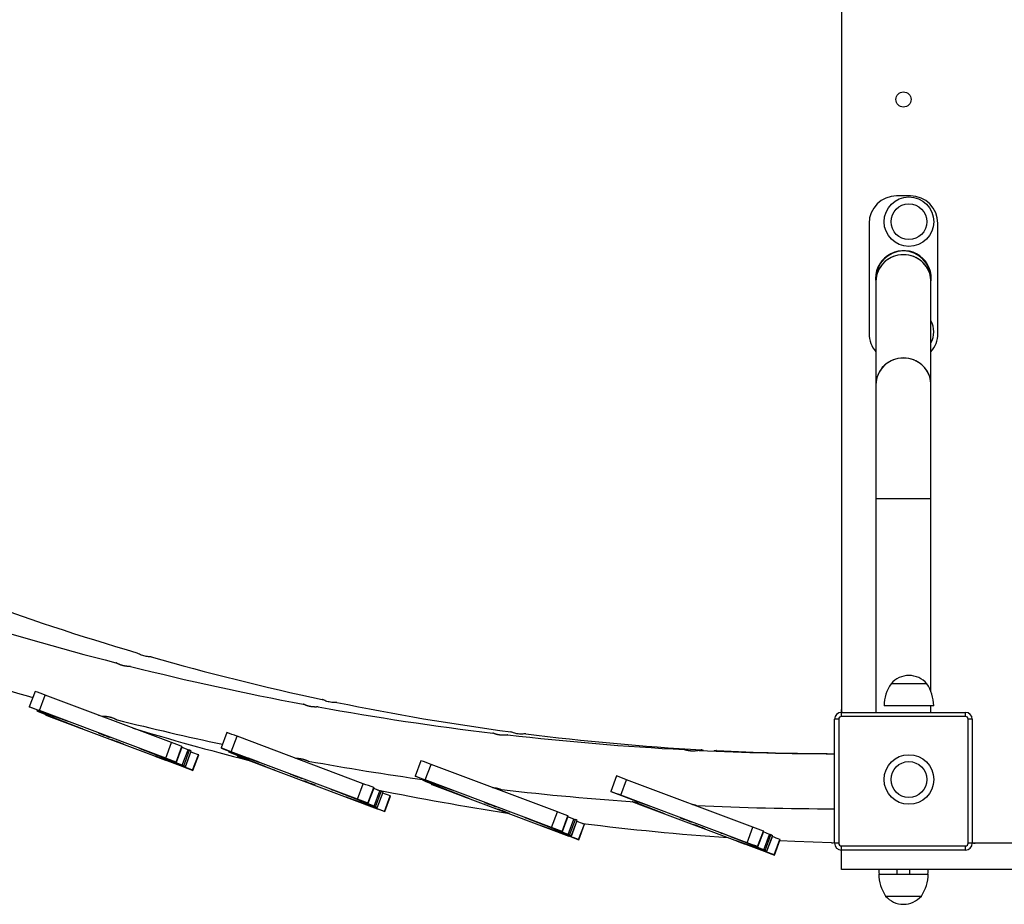
# Model space of a CAD drawing. Units: millimetres. Extents: x 0.5 to 14.7, y 0.7 to 8.
# Drawn here: x 5.7 to 6.5, y 2.1 to 2.8 of the extents above; entities that cross this region are included whole.
import ezdxf

# ---------------------------------------------------------------- set-up
doc = ezdxf.new("R2010")
doc.units = ezdxf.units.MM

msp = doc.modelspace()

# ---------------------------------------------------------------- linework, layer by layer
at = {"color": 7, "linetype": 'Continuous', "lineweight": 25}
for p, q in [((6.33557, 3.08143), (6.33557, 2.28543)), ((6.38557, 2.65843), (6.37557, 2.65843)), ((6.35557, 2.63843), (6.35557, 2.55843)), ((6.40557, 2.55843), (6.40557, 2.63843)), ((6.36057, 2.59843), (6.36057, 2.59626)), ((6.36057, 2.59626), (6.36057, 2.52126)), ((6.40057, 2.59626), (6.40057, 2.59843)), ((6.40057, 2.52126), (6.40057, 2.59626)), ((6.36057, 2.52126), (6.36057, 2.43843)), ((6.40057, 2.43843), (6.40057, 2.52126)), ((6.36057, 2.43843), (6.36057, 2.28343)), ((6.40057, 2.43843), (6.36057, 2.43843)), ((6.40057, 2.29832), (6.40057, 2.43843)), ((6.39753, 2.30422), (6.37153, 2.30422)), ((5.74979, 2.2987), (5.74557, 2.28746)), ((5.75292, 2.28472), (5.75714, 2.29595)), ((5.84887, 2.2615), (5.75714, 2.29595)), ((5.74557, 2.28746), (5.74577, 2.28736)), ((5.75121, 2.2853), (5.751, 2.28475)), ((5.75102, 2.28473), (5.75229, 2.2841)), ((5.77323, 2.27698), (5.75153, 2.28457)), ((5.84465, 2.25027), (5.75292, 2.28472)), ((5.75332, 2.28368), (5.78381, 2.27168)), ((5.75339, 2.28448), (5.76556, 2.27991)), ((5.75772, 2.28194), (5.75754, 2.28147)), ((6.33557, 2.28343), (6.33557, 2.28543)), ((6.33557, 2.28043), (6.33557, 2.28343)), ((6.33557, 2.28343), (6.42557, 2.28343)), ((6.40253, 2.28822), (6.36653, 2.28822)), ((6.40057, 2.28343), (6.40057, 2.28822)), ((6.42557, 2.28043), (6.42557, 2.28343)), ((5.75754, 2.28146), (5.75774, 2.28136)), ((5.77707, 2.27415), (5.7649, 2.27872)), ((5.76536, 2.27849), (5.85709, 2.24404)), ((5.77318, 2.27704), (5.77341, 2.27692)), ((5.79585, 2.28142), (5.7987, 2.28069)), ((6.33357, 2.27843), (6.33057, 2.27843)), ((6.33057, 2.18843), (6.33057, 2.27843)), ((6.33357, 2.27843), (6.33357, 2.18843)), ((6.42557, 2.28043), (6.33557, 2.28043)), ((6.42757, 2.18843), (6.42757, 2.27843)), ((6.43057, 2.27843), (6.42757, 2.27843)), ((6.43057, 2.27843), (6.43057, 2.18843)), ((5.78419, 2.27152), (5.78442, 2.2714)), ((5.8891, 2.26885), (5.88488, 2.25762)), ((5.84465, 2.25027), (5.84887, 2.2615)), ((5.89224, 2.25487), (5.89646, 2.26611)), ((5.98819, 2.23166), (5.89646, 2.26611)), ((5.82583, 2.25723), (5.82559, 2.25735)), ((5.8567, 2.24508), (5.82621, 2.25708)), ((5.83295, 2.25461), (5.84512, 2.25004)), ((5.85227, 2.24739), (5.85649, 2.25863)), ((5.85247, 2.24729), (5.85669, 2.25853)), ((5.85247, 2.24729), (5.85669, 2.25853)), ((5.85669, 2.25853), (5.85649, 2.25863)), ((5.86092, 2.25631), (5.85651, 2.25805)), ((5.8567, 2.24508), (5.86092, 2.25631)), ((5.85773, 2.24466), (5.86195, 2.2559)), ((5.859, 2.24403), (5.86321, 2.25526)), ((5.85902, 2.24401), (5.86324, 2.25525)), ((5.86321, 2.25526), (5.86195, 2.2559)), ((5.88488, 2.25762), (5.88508, 2.25752)), ((5.89052, 2.25546), (5.89031, 2.2549)), ((5.89033, 2.25489), (5.8916, 2.25425)), ((5.91254, 2.24713), (5.89084, 2.25473)), ((5.98397, 2.22043), (5.89224, 2.25487)), ((5.89263, 2.25383), (5.92312, 2.24183)), ((5.8927, 2.25464), (5.90487, 2.25007)), ((5.83684, 2.25172), (5.8366, 2.25184)), ((5.83679, 2.25178), (5.85849, 2.24418)), ((5.85663, 2.24427), (5.84446, 2.24884)), ((5.85247, 2.24729), (5.85227, 2.24739)), ((5.86425, 2.24139), (5.86847, 2.25263)), ((5.86445, 2.24129), (5.86867, 2.25253)), ((5.86445, 2.2413), (5.86867, 2.25253)), ((5.86867, 2.25253), (5.86847, 2.25263)), ((5.89703, 2.2521), (5.89686, 2.25162)), ((5.89686, 2.25162), (5.89706, 2.25152)), ((5.91638, 2.2443), (5.90421, 2.24887)), ((5.90468, 2.24864), (5.99641, 2.2142)), ((5.91249, 2.24719), (5.91273, 2.24707)), ((6.03009, 2.24834), (6.02587, 2.23711)), ((5.859, 2.24403), (5.85773, 2.24466)), ((5.86445, 2.2413), (5.86425, 2.24139)), ((5.9235, 2.24168), (5.92374, 2.24156)), ((6.03323, 2.23436), (6.03745, 2.24559)), ((6.12918, 2.21115), (6.03745, 2.24559)), ((5.98397, 2.22043), (5.98819, 2.23166)), ((6.02587, 2.23711), (6.02607, 2.23701)), ((6.0314, 2.23466), (6.0313, 2.23439)), ((6.03132, 2.23437), (6.03259, 2.23374)), ((6.05353, 2.22662), (6.03183, 2.23422)), ((6.12496, 2.19991), (6.03323, 2.23436)), ((6.03362, 2.23332), (6.06411, 2.22132)), ((6.03369, 2.23413), (6.04586, 2.22956)), ((6.03802, 2.23159), (6.03784, 2.23111)), ((6.17213, 2.23725), (6.16791, 2.22602)), ((6.17527, 2.22327), (6.17949, 2.23451)), ((6.27122, 2.20006), (6.17949, 2.23451)), ((5.96514, 2.22739), (5.96491, 2.22751)), ((5.99601, 2.21524), (5.96552, 2.22724)), ((5.97226, 2.22476), (5.98443, 2.22019)), ((5.99159, 2.21755), (5.99581, 2.22878)), ((5.99179, 2.21745), (5.99601, 2.22868)), ((5.99179, 2.21745), (5.99601, 2.22868)), ((5.99601, 2.22868), (5.99581, 2.22878)), ((6.00023, 2.22647), (5.99583, 2.2282)), ((5.99601, 2.21524), (6.00023, 2.22647)), ((5.99704, 2.21482), (6.00126, 2.22605)), ((5.99831, 2.21418), (6.00253, 2.22541)), ((5.99833, 2.21417), (6.00255, 2.2254)), ((6.00253, 2.22541), (6.00126, 2.22605)), ((6.03785, 2.23111), (6.03805, 2.23101)), ((6.05737, 2.22379), (6.0452, 2.22836)), ((6.04567, 2.22813), (6.13739, 2.19368)), ((6.05348, 2.22668), (6.05372, 2.22656)), ((6.16791, 2.22602), (6.16811, 2.22592)), ((5.97615, 2.22188), (5.97592, 2.22199)), ((5.9761, 2.22194), (5.9978, 2.21434)), ((5.99594, 2.21443), (5.98377, 2.219)), ((5.99179, 2.21745), (5.99159, 2.21755)), ((6.00356, 2.21155), (6.00778, 2.22278)), ((6.00376, 2.21145), (6.00798, 2.22268)), ((6.00376, 2.21145), (6.00798, 2.22268)), ((6.00798, 2.22268), (6.00778, 2.22278)), ((6.06449, 2.22117), (6.06472, 2.22105)), ((6.267, 2.18883), (6.17527, 2.22327)), ((6.17573, 2.22304), (6.1879, 2.21847)), ((6.18506, 2.21854), (6.20615, 2.21023)), ((6.19941, 2.21271), (6.18724, 2.21728)), ((6.19557, 2.21553), (6.18746, 2.21837)), ((5.99831, 2.21418), (5.99704, 2.21482)), ((6.00376, 2.21145), (6.00356, 2.21155)), ((6.12496, 2.19991), (6.12918, 2.21115)), ((6.18771, 2.21704), (6.27944, 2.1826)), ((6.19552, 2.21559), (6.19576, 2.21548)), ((6.20653, 2.21008), (6.20677, 2.20996)), ((6.10613, 2.20688), (6.1059, 2.207)), ((6.137, 2.19472), (6.10651, 2.20672)), ((6.11325, 2.20425), (6.12542, 2.19968)), ((6.13258, 2.19704), (6.1368, 2.20827)), ((6.13278, 2.19694), (6.137, 2.20817)), ((6.13278, 2.19694), (6.13699, 2.20817)), ((6.13699, 2.20817), (6.1368, 2.20827)), ((6.14122, 2.20596), (6.13682, 2.20769)), ((6.137, 2.19472), (6.14122, 2.20596)), ((6.13803, 2.19431), (6.14225, 2.20554)), ((6.1393, 2.19367), (6.14352, 2.2049)), ((6.13932, 2.19366), (6.14354, 2.20489)), ((6.14352, 2.2049), (6.14225, 2.20554)), ((6.11714, 2.20136), (6.11691, 2.20148)), ((6.11709, 2.20142), (6.13879, 2.19383)), ((6.13693, 2.19392), (6.12476, 2.19849)), ((6.13278, 2.19694), (6.13258, 2.19704)), ((6.14455, 2.19104), (6.14877, 2.20227)), ((6.14475, 2.19094), (6.14897, 2.20217)), ((6.14475, 2.19094), (6.14897, 2.20217)), ((6.14897, 2.20217), (6.14877, 2.20227)), ((6.24817, 2.19579), (6.24794, 2.19591)), ((6.267, 2.18883), (6.27122, 2.20006)), ((6.27462, 2.18595), (6.27884, 2.19718)), ((6.27482, 2.18585), (6.27904, 2.19708)), ((6.27482, 2.18585), (6.27904, 2.19708)), ((6.27904, 2.19708), (6.27884, 2.19718)), ((6.28326, 2.19487), (6.27886, 2.19661)), ((6.1393, 2.19367), (6.13803, 2.19431)), ((6.14475, 2.19094), (6.14455, 2.19104)), ((6.27904, 2.18364), (6.24855, 2.19564)), ((6.25529, 2.19317), (6.26746, 2.1886)), ((6.25918, 2.19028), (6.25895, 2.1904)), ((6.25913, 2.19034), (6.28083, 2.18274)), ((6.27904, 2.18364), (6.28326, 2.19487)), ((6.28007, 2.18322), (6.28429, 2.19445)), ((6.28134, 2.18258), (6.28556, 2.19382)), ((6.28136, 2.18257), (6.28558, 2.1938)), ((6.28556, 2.19382), (6.28429, 2.19445)), ((6.28659, 2.17995), (6.29081, 2.19119)), ((6.28679, 2.17985), (6.29101, 2.19109)), ((6.28679, 2.17985), (6.29101, 2.19109)), ((6.29101, 2.19109), (6.29081, 2.19119)), ((6.27897, 2.18283), (6.2668, 2.1874)), ((6.27482, 2.18585), (6.27462, 2.18595)), ((6.28134, 2.18258), (6.28007, 2.18322)), ((6.33357, 2.18843), (6.33057, 2.18843)), ((6.33557, 2.18643), (6.42557, 2.18643)), ((6.33557, 2.18343), (6.33557, 2.18643)), ((6.33557, 2.16943), (6.33557, 2.18343)), ((6.42557, 2.18343), (6.33557, 2.18343)), ((6.42557, 2.18343), (6.42557, 2.18643)), ((6.43057, 2.18843), (6.42757, 2.18843)), ((6.47615, 2.18843), (6.43057, 2.18843)), ((6.28679, 2.17985), (6.28659, 2.17995)), ((6.47615, 2.16943), (6.33557, 2.16943)), ((6.37582, 2.16943), (6.37582, 2.16609)), ((6.38532, 2.16609), (6.38532, 2.16943)), ((6.36257, 2.16609), (6.38057, 2.16609)), ((6.38057, 2.16609), (6.39857, 2.16609)), ((6.36757, 2.15009), (6.39357, 2.15009)), ((6.36757, 2.15009), (6.38057, 2.15009)), ((6.38057, 2.15009), (6.39357, 2.15009))]:
    msp.add_line(p, q, dxfattribs=at)
at = {"color": 8, "linetype": 'Continuous', "lineweight": 25}
for p, q in [((5.75153, 2.28457), (5.75173, 2.28511)), ((5.7649, 2.27872), (5.76503, 2.27907)), ((5.77323, 2.27698), (5.77324, 2.27701)), ((5.77707, 2.27415), (5.77713, 2.27431)), ((5.82559, 2.25735), (5.82559, 2.25735)), ((5.82583, 2.25723), (5.82584, 2.25726)), ((5.82621, 2.25708), (5.82622, 2.25712)), ((5.89084, 2.25473), (5.89104, 2.25526)), ((5.8366, 2.25184), (5.8366, 2.25184)), ((5.83684, 2.25172), (5.83685, 2.25176)), ((5.84446, 2.24884), (5.84454, 2.24907)), ((5.90421, 2.24887), (5.90434, 2.24922)), ((5.91254, 2.24713), (5.91255, 2.24716)), ((5.85663, 2.24427), (5.85681, 2.24477)), ((5.91638, 2.2443), (5.91644, 2.24446)), ((6.03183, 2.23422), (6.03197, 2.23458)), ((5.96491, 2.22751), (5.96491, 2.22751)), ((5.96514, 2.22739), (5.96515, 2.22742)), ((5.96552, 2.22724), (5.96554, 2.22728)), ((6.0452, 2.22836), (6.04533, 2.22871)), ((6.05353, 2.22662), (6.05354, 2.22665)), ((5.97592, 2.22199), (5.97592, 2.222)), ((5.97615, 2.22188), (5.97617, 2.22191)), ((5.98377, 2.219), (5.98386, 2.21922)), ((6.05737, 2.22379), (6.05743, 2.22395)), ((6.18724, 2.21728), (6.18737, 2.21763)), ((5.99594, 2.21443), (5.99613, 2.21492)), ((6.19557, 2.21553), (6.19558, 2.21556)), ((6.19941, 2.21271), (6.19947, 2.21286)), ((6.1059, 2.207), (6.1059, 2.207)), ((6.10613, 2.20688), (6.10614, 2.20691)), ((6.10651, 2.20672), (6.10653, 2.20677)), ((6.11691, 2.20148), (6.11691, 2.20149)), ((6.11714, 2.20136), (6.11716, 2.2014)), ((6.12476, 2.19849), (6.12485, 2.19871)), ((6.24794, 2.19591), (6.24794, 2.19591)), ((6.24817, 2.19579), (6.24819, 2.19582)), ((6.13693, 2.19392), (6.13712, 2.19441)), ((6.24855, 2.19564), (6.24857, 2.19568)), ((6.25895, 2.1904), (6.25895, 2.1904)), ((6.25918, 2.19028), (6.2592, 2.19032)), ((6.2668, 2.1874), (6.26689, 2.18762)), ((6.27897, 2.18283), (6.27916, 2.18333))]:
    msp.add_line(p, q, dxfattribs=at)
at = {"color": 7, "linetype": 'Continuous', "lineweight": 25, "flags": 128}
for points in [[(6.40057, 2.59626), (6.40056, 2.59691), (6.40029, 2.5995), (6.39967, 2.60204), (6.39871, 2.60447), (6.39743, 2.60675), (6.39584, 2.60885), (6.39398, 2.61072), (6.39189, 2.61233), (6.38959, 2.61366), (6.38713, 2.61468), (6.38455, 2.61536), (6.3819, 2.61571), (6.37923, 2.61571), (6.37658, 2.61536), (6.37401, 2.61468), (6.37155, 2.61366), (6.36925, 2.61233), (6.36715, 2.61072), (6.36529, 2.60885), (6.36371, 2.60675), (6.36243, 2.60447), (6.36147, 2.60204), (6.36085, 2.5995), (6.36058, 2.59691), (6.36057, 2.59626)], [(6.36032, 2.59843), (6.3605, 2.59573), (6.36057, 2.59525)], [(6.40057, 2.52126), (6.40056, 2.52191), (6.40029, 2.5245), (6.39967, 2.52704), (6.39871, 2.52947), (6.39743, 2.53175), (6.39584, 2.53385), (6.39398, 2.53572), (6.39189, 2.53733), (6.38959, 2.53866), (6.38713, 2.53968), (6.38455, 2.54036), (6.3819, 2.54071), (6.37923, 2.54071), (6.37658, 2.54036), (6.37401, 2.53968), (6.37155, 2.53866), (6.36925, 2.53733), (6.36715, 2.53572), (6.36529, 2.53385), (6.36371, 2.53175), (6.36243, 2.52947), (6.36147, 2.52704), (6.36085, 2.5245), (6.36058, 2.52191), (6.36057, 2.52126)], [(5.75153, 2.28457), (5.75138, 2.28462), (5.75126, 2.28467), (5.75116, 2.2847), (5.75108, 2.28472), (5.75103, 2.28474), (5.751, 2.28475), (5.751, 2.28474), (5.75102, 2.28473)], [(5.77341, 2.27692), (5.77342, 2.27691), (5.77342, 2.27691), (5.77341, 2.27691), (5.77339, 2.27692), (5.77336, 2.27693), (5.77333, 2.27694), (5.77328, 2.27696), (5.77323, 2.27698)], [(5.80436, 2.26523), (5.80417, 2.26531), (5.80365, 2.2655), (5.80285, 2.26581), (5.80183, 2.26619), (5.80067, 2.26663), (5.79947, 2.26708), (5.79833, 2.2675), (5.79733, 2.26788), (5.79656, 2.26816), (5.79608, 2.26834), (5.79594, 2.2684), (5.79613, 2.26832), (5.79664, 2.26812), (5.79745, 2.26782), (5.79847, 2.26744), (5.79962, 2.267), (5.80082, 2.26655), (5.80196, 2.26612), (5.80296, 2.26575), (5.80373, 2.26546), (5.80421, 2.26529), (5.80436, 2.26523)], [(5.81408, 2.26036), (5.81389, 2.26044), (5.81337, 2.26063), (5.81257, 2.26094), (5.81155, 2.26132), (5.8104, 2.26176), (5.8092, 2.26221), (5.80805, 2.26263), (5.80706, 2.26301), (5.80629, 2.26329), (5.80581, 2.26347), (5.80566, 2.26353), (5.80585, 2.26345), (5.80637, 2.26325), (5.80717, 2.26295), (5.80819, 2.26257), (5.80934, 2.26213), (5.81054, 2.26168), (5.81169, 2.26125), (5.81268, 2.26088), (5.81345, 2.26059), (5.81393, 2.26042), (5.81408, 2.26036)], [(5.86324, 2.25525), (5.86324, 2.25525), (5.86321, 2.25526)], [(5.89084, 2.25473), (5.8907, 2.25478), (5.89057, 2.25482), (5.89047, 2.25485), (5.8904, 2.25488), (5.89035, 2.25489), (5.89032, 2.2549), (5.89031, 2.2549), (5.89033, 2.25489)], [(5.8366, 2.25184), (5.8366, 2.25184), (5.8366, 2.25184), (5.83661, 2.25184), (5.83663, 2.25184), (5.83665, 2.25183), (5.83669, 2.25182), (5.83674, 2.2518), (5.83679, 2.25178)], [(5.91273, 2.24707), (5.91273, 2.24707), (5.91273, 2.24707), (5.91272, 2.24707), (5.9127, 2.24708), (5.91268, 2.24708), (5.91264, 2.2471), (5.91259, 2.24711), (5.91254, 2.24713)], [(5.85849, 2.24418), (5.85863, 2.24413), (5.85876, 2.24409), (5.85886, 2.24406), (5.85893, 2.24403), (5.85899, 2.24402), (5.85901, 2.24401), (5.85902, 2.24401), (5.859, 2.24403)], [(5.94367, 2.23539), (5.94348, 2.23546), (5.94296, 2.23566), (5.94216, 2.23596), (5.94114, 2.23635), (5.93999, 2.23678), (5.93879, 2.23723), (5.93764, 2.23766), (5.93665, 2.23803), (5.93588, 2.23832), (5.9354, 2.2385), (5.93525, 2.23855), (5.93544, 2.23848), (5.93596, 2.23828), (5.93676, 2.23798), (5.93778, 2.23759), (5.93893, 2.23716), (5.94013, 2.23671), (5.94128, 2.23628), (5.94227, 2.2359), (5.94304, 2.23562), (5.94352, 2.23544), (5.94367, 2.23539)], [(5.95339, 2.23052), (5.9532, 2.23059), (5.95269, 2.23079), (5.95188, 2.23109), (5.95086, 2.23148), (5.94971, 2.23191), (5.94851, 2.23236), (5.94737, 2.23279), (5.94637, 2.23316), (5.9456, 2.23345), (5.94512, 2.23363), (5.94497, 2.23368), (5.94516, 2.23361), (5.94568, 2.23341), (5.94648, 2.23311), (5.9475, 2.23272), (5.94866, 2.23229), (5.94986, 2.23184), (5.951, 2.23141), (5.952, 2.23103), (5.95277, 2.23075), (5.95325, 2.23057), (5.95339, 2.23052)], [(6.03183, 2.23422), (6.03169, 2.23427), (6.03156, 2.23431), (6.03146, 2.23434), (6.03139, 2.23437), (6.03133, 2.23438), (6.03131, 2.23439), (6.0313, 2.23439), (6.03132, 2.23437)], [(6.00255, 2.2254), (6.00255, 2.2254), (6.00253, 2.22541)], [(6.05372, 2.22656), (6.05372, 2.22656), (6.05372, 2.22656), (6.05371, 2.22656), (6.05369, 2.22656), (6.05367, 2.22657), (6.05363, 2.22659), (6.05358, 2.2266), (6.05353, 2.22662)], [(5.97592, 2.22199), (5.97591, 2.222), (5.97591, 2.222), (5.97592, 2.222), (5.97594, 2.22199), (5.97597, 2.22198), (5.976, 2.22197), (5.97605, 2.22195), (5.9761, 2.22194)], [(6.08466, 2.21488), (6.08447, 2.21495), (6.08395, 2.21515), (6.08315, 2.21545), (6.08213, 2.21583), (6.08098, 2.21627), (6.07978, 2.21672), (6.07863, 2.21715), (6.07763, 2.21752), (6.07687, 2.21781), (6.07639, 2.21799), (6.07624, 2.21804), (6.07643, 2.21796), (6.07695, 2.21777), (6.07775, 2.21746), (6.07877, 2.21708), (6.07992, 2.21665), (6.08112, 2.2162), (6.08227, 2.21577), (6.08326, 2.21539), (6.08403, 2.21511), (6.08451, 2.21493), (6.08466, 2.21488)], [(6.18724, 2.21728), (6.18578, 2.21782), (6.18439, 2.21835), (6.18361, 2.21864)], [(5.9978, 2.21434), (5.99795, 2.21429), (5.99807, 2.21425), (5.99817, 2.21421), (5.99825, 2.21419), (5.9983, 2.21417), (5.99833, 2.21417), (5.99833, 2.21417), (5.99831, 2.21418)], [(6.09438, 2.21001), (6.09419, 2.21008), (6.09368, 2.21028), (6.09287, 2.21058), (6.09185, 2.21096), (6.0907, 2.2114), (6.0895, 2.21185), (6.08835, 2.21228), (6.08736, 2.21265), (6.08659, 2.21294), (6.08611, 2.21312), (6.08596, 2.21317), (6.08615, 2.21309), (6.08667, 2.2129), (6.08747, 2.21259), (6.08849, 2.21221), (6.08965, 2.21178), (6.09085, 2.21133), (6.09199, 2.2109), (6.09299, 2.21052), (6.09376, 2.21024), (6.09423, 2.21006), (6.09438, 2.21001)], [(6.19576, 2.21548), (6.19577, 2.21547), (6.19576, 2.21547), (6.19575, 2.21547), (6.19574, 2.21548), (6.19571, 2.21549), (6.19567, 2.2155), (6.19563, 2.21552), (6.19557, 2.21553)], [(6.14354, 2.20489), (6.14354, 2.20489), (6.14352, 2.2049)], [(6.2267, 2.20379), (6.22651, 2.20386), (6.22599, 2.20406), (6.22519, 2.20436), (6.22417, 2.20475), (6.22302, 2.20518), (6.22182, 2.20563), (6.22067, 2.20606), (6.21968, 2.20644), (6.21891, 2.20672), (6.21843, 2.2069), (6.21828, 2.20695), (6.21847, 2.20688), (6.21899, 2.20668), (6.21979, 2.20638), (6.22081, 2.20599), (6.22197, 2.20556), (6.22316, 2.20511), (6.22431, 2.20468), (6.22531, 2.20431), (6.22608, 2.20402), (6.22655, 2.20384), (6.2267, 2.20379)], [(6.11691, 2.20148), (6.1169, 2.20149), (6.1169, 2.20149), (6.11691, 2.20149), (6.11693, 2.20148), (6.11696, 2.20147), (6.11699, 2.20146), (6.11704, 2.20144), (6.11709, 2.20142)], [(6.23643, 2.19892), (6.23623, 2.19899), (6.23572, 2.19919), (6.23492, 2.19949), (6.2339, 2.19988), (6.23274, 2.20031), (6.23154, 2.20076), (6.2304, 2.20119), (6.2294, 2.20157), (6.22863, 2.20185), (6.22815, 2.20203), (6.228, 2.20208), (6.22819, 2.20201), (6.22871, 2.20181), (6.22951, 2.20151), (6.23053, 2.20112), (6.23169, 2.20069), (6.23289, 2.20024), (6.23403, 2.19981), (6.23503, 2.19944), (6.2358, 2.19915), (6.23628, 2.19897), (6.23643, 2.19892)], [(6.13879, 2.19383), (6.13894, 2.19378), (6.13906, 2.19373), (6.13916, 2.1937), (6.13924, 2.19368), (6.13929, 2.19366), (6.13931, 2.19366), (6.13932, 2.19366), (6.1393, 2.19367)], [(6.25895, 2.1904), (6.25894, 2.1904), (6.25894, 2.1904), (6.25895, 2.1904), (6.25897, 2.19039), (6.259, 2.19039), (6.25903, 2.19037), (6.25908, 2.19036), (6.25913, 2.19034)], [(6.28558, 2.1938), (6.28558, 2.19381), (6.28556, 2.19382)], [(6.32841, 2.18864), (6.30172, 2.18968), (6.29068, 2.19021)], [(6.28083, 2.18274), (6.28098, 2.18269), (6.2811, 2.18265), (6.2812, 2.18262), (6.28128, 2.18259), (6.28133, 2.18258), (6.28136, 2.18257), (6.28136, 2.18257), (6.28134, 2.18258)], [(6.36257, 2.16947), (6.36268, 2.16735), (6.36283, 2.16609)], [(6.39831, 2.16609), (6.39845, 2.16735), (6.39857, 2.16947)]]:
    msp.add_lwpolyline(points, dxfattribs=at)
at = {"color": 7, "linetype": 'Continuous', "lineweight": 25}
for centre, radius in [((6.38057, 2.72843), 0.0055), ((6.38453, 2.6397), 0.018), ((6.38453, 2.6397), 0.013), ((6.38453, 2.2347), 0.018), ((6.38453, 2.2347), 0.013)]:
    msp.add_circle(centre, radius, dxfattribs=at)
for centre, radius, start, end in [((6.37557, 2.63843), 0.02, 90, 180), ((6.38557, 2.63843), 0.02, 0, 90), ((6.38057, 2.59843), 0.02025, 350.98755, 180), ((6.38057, 2.59843), 0.02, 0, 180), ((6.38057, 2.59843), 0.02, 90, 180), ((6.38057, 2.59843), 0.02, 0, 90), ((6.38031, 2.59601), 0.01974, 89.25431, 179.26833), ((6.38082, 2.59601), 0.01974, 0.73167, 90.74569), ((6.38453, 2.5597), 0.018, 332.99989, 27.00011), ((6.37557, 2.55843), 0.02, 180, 221.40962), ((6.38557, 2.55843), 0.02, 318.59038, 0), ((6.38031, 2.52101), 0.01974, 89.25431, 179.26833), ((6.38082, 2.52101), 0.01974, 0.73167, 90.74569), ((6.33557, 4.07758), 1.82415, 249.67836, 253.70145), ((6.33357, 4.37381), 2.12038, 252.19323, 255.66285), ((6.33557, 4.07758), 1.82415, 254.04428, 258.06662), ((6.33357, 4.37381), 2.16038, 252.19024, 254.27671), ((6.33357, 4.37381), 2.12038, 255.95966, 259.42957), ((6.38453, 2.29314), 0.01708, 40.44972, 139.55028), ((6.39652, 2.28763), 0.03, 146.42252, 178.86943), ((6.37254, 2.28763), 0.03, 1.13057, 33.57748), ((5.41821, 1.39914), 0.95872, 69.29697, 69.76617), ((6.33557, 4.07758), 1.82415, 258.40911, 262.43238), ((5.41399, 1.3879), 0.95872, 69.29697, 69.76617), ((6.13769, 3.31348), 1.09841, 249.09597, 249.52089), ((5.76194, 2.30633), 0.02424, 246.53036, 249.15954), ((6.33357, 4.37381), 2.12038, 259.72634, 263.19612), ((6.33557, 2.27843), 0.005, 90, 180), ((6.34057, 2.28543), 0.005, 180, 203.57818), ((6.42557, 2.27843), 0.005, 0, 90), ((5.42597, 1.38191), 0.95872, 69.29697, 69.76617), ((6.14966, 3.30748), 1.09841, 249.09597, 249.52089), ((5.38126, 1.25092), 1.09841, 69.09597, 69.52089), ((6.33357, 4.37381), 2.16038, 255.95711, 258.04055), ((6.33557, 2.27843), 0.002, 90, 180), ((6.42557, 2.27843), 0.002, 0, 90), ((6.116, 3.17096), 0.95872, 249.29697, 249.76617), ((5.78065, 2.26337), 0.00889, 66.53036, 69.15954), ((6.39138, 4.15825), 1.97062, 253.16902, 255.69039), ((5.55752, 1.36929), 0.95872, 69.29697, 69.76617), ((6.33557, 4.07758), 1.82415, 262.77502, 266.80043), ((5.46458, 1.23251), 1.09841, 69.09597, 69.52089), ((6.33357, 4.37381), 2.12038, 263.49315, 266.96298), ((5.49402, 1.35779), 0.95872, 69.29697, 69.76617), ((5.82937, 2.26539), 0.00889, 246.53036, 249.15954), ((5.85229, 2.23366), 0.02424, 66.53036, 69.15954), ((5.55548, 1.43381), 0.8766, 69.08108, 69.46132), ((5.55331, 1.35806), 0.95872, 69.29697, 69.76617), ((6.277, 3.28363), 1.09841, 249.09597, 249.52089), ((5.90126, 2.27649), 0.02424, 246.53036, 249.15954), ((6.33357, 4.37381), 2.12038, 267.25952, 269.91894), ((6.33557, 4.07758), 1.82415, 267.14267, 269.84295), ((6.22876, 3.27784), 1.09841, 249.09597, 249.52089), ((5.46036, 1.22128), 1.09841, 69.09597, 69.52089), ((6.18405, 3.14685), 0.95872, 249.29697, 249.76617), ((5.56528, 1.35206), 0.95872, 69.29697, 69.76617), ((6.28897, 3.27763), 1.09841, 249.09597, 249.52089), ((5.52057, 1.22108), 1.09841, 69.09597, 69.52089), ((6.33357, 4.37381), 2.16038, 259.72358, 261.99693), ((5.69851, 1.34878), 0.95872, 69.29697, 69.76617), ((5.47233, 1.21528), 1.09841, 69.09597, 69.52089), ((5.84807, 2.22243), 0.02424, 66.53036, 69.15954), ((6.19602, 3.14085), 0.95872, 249.29697, 249.76617), ((6.25531, 3.14112), 0.95872, 249.29697, 249.76617), ((5.91996, 2.23352), 0.00889, 66.53036, 69.15954), ((5.60389, 1.20267), 1.09841, 69.09597, 69.52089), ((5.6943, 1.33755), 0.95872, 69.29697, 69.76617), ((6.41799, 3.26312), 1.09841, 249.09597, 249.52089), ((6.04225, 2.25597), 0.02424, 246.53036, 249.15954), ((5.84056, 1.33769), 0.95872, 69.29697, 69.76617), ((5.63333, 1.32795), 0.95872, 69.29697, 69.76617), ((5.96868, 2.23554), 0.00889, 246.53036, 249.15954), ((6.39138, 4.15825), 1.97062, 258.49264, 261.29101), ((5.9916, 2.20381), 0.02424, 66.53036, 69.15954), ((5.69479, 1.40396), 0.8766, 69.08108, 69.46132), ((5.70627, 1.33155), 0.95872, 69.29697, 69.76617), ((6.42996, 3.25712), 1.09841, 249.09597, 249.52089), ((5.66156, 1.20056), 1.09841, 69.09597, 69.52089), ((6.33357, 4.37381), 2.16038, 263.49042, 266.14496), ((5.83634, 1.32646), 0.95872, 69.29697, 69.76617), ((6.56003, 3.25204), 1.09841, 249.09597, 249.52089), ((6.36807, 3.24799), 1.09841, 249.09597, 249.52089), ((5.59967, 1.19143), 1.09841, 69.09597, 69.52089), ((6.32336, 3.11701), 0.95872, 249.29697, 249.76617), ((6.3963, 3.12061), 0.95872, 249.29697, 249.76617), ((6.06095, 2.21301), 0.00889, 66.53036, 69.15954), ((7.39261, 5.42631), 3.428, 249.34539, 249.42158), ((5.8036, 1.18948), 1.09841, 69.09597, 69.52089), ((5.61164, 1.18543), 1.09841, 69.09597, 69.52089), ((5.98739, 2.19258), 0.02424, 66.53036, 69.15954), ((6.33534, 3.11101), 0.95872, 249.29697, 249.76617), ((5.74488, 1.18215), 1.09841, 69.09597, 69.52089), ((6.53834, 3.10952), 0.95872, 249.29697, 249.76617), ((6.20299, 2.20193), 0.00889, 66.53036, 69.15954), ((6.33357, 4.37381), 2.16038, 267.25717, 269.92044), ((5.77432, 1.30744), 0.95872, 69.29697, 69.76617), ((6.10967, 2.21503), 0.00889, 246.53036, 249.15954), ((6.13259, 2.1833), 0.02424, 66.53036, 69.15954), ((5.83578, 1.38345), 0.8766, 69.08108, 69.46132), ((6.50906, 3.22748), 1.09841, 249.09597, 249.52089), ((5.74066, 1.17092), 1.09841, 69.09597, 69.52089), ((6.46435, 3.0965), 0.95872, 249.29697, 249.76617), ((6.39138, 4.15825), 1.97062, 262.88791, 265.97574), ((5.91636, 1.29635), 0.95872, 69.29697, 69.76617), ((6.25171, 2.20395), 0.00889, 246.53036, 249.15954), ((5.88692, 1.17107), 1.09841, 69.09597, 69.52089), ((5.75263, 1.16492), 1.09841, 69.09597, 69.52089), ((6.12837, 2.17207), 0.02424, 66.53036, 69.15954), ((6.47633, 3.0905), 0.95872, 249.29697, 249.76617), ((6.6511, 3.21639), 1.09841, 249.09597, 249.52089), ((5.8827, 1.15983), 1.09841, 69.09597, 69.52089), ((6.60639, 3.08541), 0.95872, 249.29697, 249.76617), ((6.27464, 2.17222), 0.02424, 66.53036, 69.15954), ((5.97783, 1.37237), 0.8766, 69.08108, 69.46132), ((6.32857, 2.19364), 0.005, 268.16885, 293.57818), ((6.43257, 2.19343), 0.005, 246.42182, 270), ((5.89467, 1.15384), 1.09841, 69.09597, 69.52089), ((6.27042, 2.16098), 0.02424, 66.53036, 69.15954), ((6.61837, 3.07941), 0.95872, 249.29697, 249.76617), ((6.33557, 2.18843), 0.005, 180, 270), ((6.33557, 2.18843), 0.002, 180, 270), ((6.42557, 2.18843), 0.002, 270, 0), ((6.42557, 2.18843), 0.005, 270, 0), ((6.39256, 2.16669), 0.03, 181.13057, 213.57748), ((6.36857, 2.16669), 0.03, 326.42252, 358.86943), ((6.38057, 2.16118), 0.01708, 220.44972, 319.55028)]:
    msp.add_arc(centre, radius, start, end, dxfattribs=at)
for points, knots in [([(5.83412, 2.32369), (5.83413, 2.32369), (5.83423, 2.32369), (5.83382, 2.3237), (5.83291, 2.32373), (5.83146, 2.32386), (5.82973, 2.32416), (5.82793, 2.32467), (5.82629, 2.3253), (5.82493, 2.32597), (5.82399, 2.3265), (5.82357, 2.32676), (5.82362, 2.32673), (5.82363, 2.32672)], [0, 0, 0, 0, 0.013999, 0.117482, 0.221399, 0.328724, 0.437518, 0.543225, 0.646105, 0.750785, 0.859058, 0.967252, 1, 1, 1, 1]), ([(5.81915, 2.31677), (5.81916, 2.31677), (5.81917, 2.31677), (5.8191, 2.31677), (5.81898, 2.31677), (5.81879, 2.31676), (5.81853, 2.31676), (5.81822, 2.31677), (5.81785, 2.31678), (5.81742, 2.31679), (5.817, 2.31682), (5.81662, 2.31685), (5.81622, 2.31689), (5.8158, 2.31695), (5.81536, 2.31701), (5.81492, 2.31709), (5.81447, 2.31717), (5.81402, 2.31727), (5.81343, 2.31742), (5.81284, 2.31758), (5.81229, 2.31776), (5.81181, 2.31792), (5.81129, 2.31812), (5.81081, 2.31832), (5.81036, 2.31851), (5.80994, 2.31871), (5.80957, 2.31889), (5.80928, 2.31904), (5.80907, 2.31915), (5.80889, 2.31925), (5.80874, 2.31933), (5.80861, 2.31941), (5.80851, 2.31946), (5.80851, 2.31946), (5.8085, 2.31946)], [0, 0, 0, 0, 0.013693, 0.05276, 0.079705, 0.11772, 0.156342, 0.182918, 0.221948, 0.261598, 0.288878, 0.31552, 0.342278, 0.369626, 0.397698, 0.42393, 0.450279, 0.477237, 0.50494, 0.555697, 0.581704, 0.608383, 0.646509, 0.685233, 0.711867, 0.751304, 0.791378, 0.818967, 0.845607, 0.872364, 0.899725, 0.927828, 0.966809, 1, 1, 1, 1]), ([(5.9554, 2.28742), (5.9554, 2.28742), (5.95541, 2.28742), (5.95534, 2.28742), (5.9552, 2.2874), (5.95494, 2.28738), (5.95449, 2.28736), (5.95402, 2.28734), (5.95358, 2.28733), (5.95322, 2.28733), (5.95284, 2.28734), (5.95243, 2.28735), (5.952, 2.28738), (5.95156, 2.28741), (5.95111, 2.28746), (5.95066, 2.28752), (5.9502, 2.28759), (5.94967, 2.28768), (5.94908, 2.28781), (5.94851, 2.28795), (5.94796, 2.2881), (5.94743, 2.28826), (5.94694, 2.28842), (5.94654, 2.28857), (5.94621, 2.2887), (5.94591, 2.28882), (5.94563, 2.28894), (5.94534, 2.28906), (5.94506, 2.28919), (5.94484, 2.28929), (5.94469, 2.28936), (5.9446, 2.2894), (5.9446, 2.28941), (5.9446, 2.28941)], [0, 0, 0, 0, 0.015989, 0.05503, 0.081956, 0.132653, 0.185134, 0.237211, 0.263859, 0.291162, 0.317809, 0.344571, 0.371925, 0.400005, 0.426216, 0.452546, 0.479483, 0.507165, 0.545217, 0.583907, 0.61057, 0.648718, 0.687463, 0.714111, 0.740387, 0.766773, 0.79371, 0.821321, 0.861328, 0.902035, 0.930134, 0.969085, 1, 1, 1, 1]), ([(5.96905, 2.29061), (5.96907, 2.29061), (5.96916, 2.29062), (5.9687, 2.29059), (5.96773, 2.29055), (5.96623, 2.29059), (5.96445, 2.29078), (5.96263, 2.29116), (5.96098, 2.29168), (5.95961, 2.29224), (5.95869, 2.29268), (5.9583, 2.29288), (5.95837, 2.29284), (5.95838, 2.29284)], [0, 0, 0, 0, 0.026064, 0.129344, 0.233545, 0.341211, 0.449832, 0.555048, 0.657867, 0.76295, 0.871446, 0.979301, 1, 1, 1, 1]), ([(5.7987, 2.28069), (5.7987, 2.28069), (5.7987, 2.28069), (5.79876, 2.28069), (5.7989, 2.28069), (5.7991, 2.28069), (5.79936, 2.28069), (5.79968, 2.28069), (5.80006, 2.28067), (5.80044, 2.28065), (5.80079, 2.28063), (5.80116, 2.2806), (5.80157, 2.28056), (5.80205, 2.2805), (5.80264, 2.28041), (5.80324, 2.2803), (5.80384, 2.28017), (5.80443, 2.28003), (5.80501, 2.27986), (5.80564, 2.27966), (5.80632, 2.27943), (5.80699, 2.27915), (5.80756, 2.27891), (5.80797, 2.27872), (5.80829, 2.27856), (5.80854, 2.27843), (5.80875, 2.27832), (5.80894, 2.27822), (5.8091, 2.27814), (5.80922, 2.27807), (5.8093, 2.27802), (5.80935, 2.278), (5.80935, 2.27799), (5.80936, 2.27799)], [0, 0, 0, 0, 0.022176, 0.049422, 0.087445, 0.126085, 0.152689, 0.191373, 0.230667, 0.257697, 0.284226, 0.310868, 0.338083, 0.366001, 0.405752, 0.44621, 0.474152, 0.512582, 0.551671, 0.578635, 0.629271, 0.681685, 0.720745, 0.760425, 0.787728, 0.81437, 0.841127, 0.868475, 0.896549, 0.92277, 0.949109, 0.976051, 1, 1, 1, 1]), ([(6.09328, 2.26708), (6.09329, 2.26708), (6.09329, 2.26709), (6.09321, 2.26707), (6.09307, 2.26705), (6.09287, 2.26702), (6.09261, 2.26699), (6.09228, 2.26695), (6.0919, 2.26691), (6.09147, 2.26687), (6.09098, 2.26684), (6.09052, 2.26683), (6.09011, 2.26682), (6.08968, 2.26682), (6.08922, 2.26683), (6.08862, 2.26686), (6.08801, 2.26692), (6.0874, 2.26699), (6.08688, 2.26707), (6.0863, 2.26717), (6.08575, 2.26729), (6.08521, 2.26741), (6.08471, 2.26755), (6.08424, 2.26769), (6.08381, 2.26782), (6.08342, 2.26796), (6.08309, 2.26808), (6.08285, 2.26817), (6.08268, 2.26823), (6.08254, 2.26829), (6.08244, 2.26833), (6.08237, 2.26835), (6.08237, 2.26836), (6.08236, 2.26836)], [0, 0, 0, 0, 0.027269, 0.064942, 0.103242, 0.12963, 0.167536, 0.206039, 0.232522, 0.271658, 0.311429, 0.338815, 0.365164, 0.391629, 0.418696, 0.446501, 0.497729, 0.524008, 0.551001, 0.588481, 0.626569, 0.65279, 0.690988, 0.729784, 0.756467, 0.795923, 0.836036, 0.863682, 0.88987, 0.916176, 0.943086, 0.970735, 1, 1, 1, 1]), ([(6.10615, 2.2679), (6.10617, 2.2679), (6.10626, 2.26791), (6.10584, 2.26785), (6.1049, 2.26775), (6.10344, 2.26766), (6.10167, 2.2677), (6.09981, 2.26794), (6.09811, 2.26832), (6.09668, 2.26877), (6.0957, 2.26915), (6.09526, 2.26933), (6.09532, 2.26931), (6.09533, 2.2693)], [0, 0, 0, 0, 0.018933, 0.122328, 0.226354, 0.33382, 0.442553, 0.548061, 0.650908, 0.755748, 0.864118, 0.972182, 1, 1, 1, 1]), ([(6.23219, 2.25585), (6.23219, 2.25585), (6.23219, 2.25585), (6.23212, 2.25583), (6.232, 2.25581), (6.2318, 2.25576), (6.23154, 2.25571), (6.23119, 2.25565), (6.2308, 2.25558), (6.23036, 2.25552), (6.22994, 2.25546), (6.22942, 2.25541), (6.22886, 2.25536), (6.22834, 2.25534), (6.22789, 2.25533), (6.22744, 2.25533), (6.22697, 2.25534), (6.22644, 2.25536), (6.22583, 2.25541), (6.22525, 2.25547), (6.22469, 2.25555), (6.22415, 2.25564), (6.22364, 2.25575), (6.22316, 2.25585), (6.22272, 2.25596), (6.22232, 2.25607), (6.22202, 2.25615), (6.2218, 2.25622), (6.22161, 2.25628), (6.22145, 2.25633), (6.22132, 2.25637), (6.22123, 2.2564), (6.22123, 2.2564), (6.22123, 2.2564)], [0, 0, 0, 0, 0.031782, 0.057992, 0.084892, 0.122929, 0.161572, 0.18816, 0.240284, 0.266958, 0.294288, 0.334317, 0.375032, 0.403119, 0.429303, 0.455605, 0.482515, 0.510166, 0.548194, 0.586857, 0.6135, 0.651674, 0.690446, 0.717111, 0.756611, 0.796751, 0.824389, 0.851015, 0.877759, 0.904958, 0.933201, 0.972111, 1, 1, 1, 1]), ([(6.23535, 2.25579), (6.23529, 2.25581), (6.23474, 2.25593), (6.23413, 2.25614), (6.23365, 2.25629), (6.23374, 2.25626), (6.23375, 2.25626)], [0, 0, 0, 0, 0.049927, 0.47894, 0.906006, 1, 1, 1, 1]), ([(6.24463, 2.25568), (6.24465, 2.25568), (6.24474, 2.2557), (6.24429, 2.25561), (6.24365, 2.25547), (6.24302, 2.25539), (6.24288, 2.25538)], [0, 0, 0, 0, 0.087356, 0.483741, 0.88317, 1, 1, 1, 1]), ([(5.93895, 2.25015), (5.93907, 2.25015), (5.93936, 2.25015), (5.93983, 2.25015), (5.94036, 2.25013), (5.94094, 2.25009), (5.94153, 2.25003), (5.94221, 2.24995), (5.94282, 2.24985), (5.94342, 2.24973), (5.944, 2.2496), (5.94471, 2.24941), (5.94549, 2.24917), (5.94609, 2.24896), (5.94652, 2.2488), (5.94683, 2.24868), (5.94711, 2.24856), (5.94736, 2.24845), (5.94758, 2.24835), (5.94777, 2.24827), (5.94793, 2.2482), (5.94804, 2.24814), (5.94812, 2.2481), (5.94817, 2.24808), (5.94816, 2.24808), (5.94816, 2.24809)], [0, 0, 0, 0, 0.040399, 0.093762, 0.130517, 0.183369, 0.237153, 0.274291, 0.342608, 0.377646, 0.413629, 0.480572, 0.549896, 0.618331, 0.653344, 0.689209, 0.724405, 0.759751, 0.795867, 0.832924, 0.867856, 0.902945, 0.938839, 0.975719, 1, 1, 1, 1]), ([(6.08202, 2.22886), (6.08223, 2.22884), (6.08259, 2.22882), (6.08325, 2.22876), (6.08385, 2.22868), (6.08444, 2.22858), (6.08494, 2.22849), (6.08549, 2.22837), (6.086, 2.22824), (6.08643, 2.22812), (6.08678, 2.22802), (6.0871, 2.22792), (6.08741, 2.22782), (6.08773, 2.2277), (6.08804, 2.22759), (6.08829, 2.2275), (6.0885, 2.22741), (6.08861, 2.22737), (6.08865, 2.22735), (6.08865, 2.22736), (6.08865, 2.22736)], [0, 0, 0, 0, 0.062685, 0.111225, 0.200186, 0.245781, 0.292569, 0.358972, 0.426423, 0.472823, 0.51843, 0.564225, 0.610968, 0.65887, 0.728692, 0.799462, 0.848732, 0.939861, 0.986612, 1, 1, 1, 1]), ([(6.22688, 2.21671), (6.22702, 2.21669), (6.2273, 2.21664), (6.22775, 2.21656), (6.22823, 2.21645), (6.22867, 2.21634), (6.22907, 2.21624), (6.22942, 2.21614), (6.22971, 2.21605), (6.22996, 2.21598), (6.2301, 2.21593), (6.23018, 2.2159), (6.23018, 2.2159), (6.23019, 2.2159)], [0, 0, 0, 0, 0.071861, 0.14319, 0.24812, 0.354717, 0.428063, 0.535585, 0.644944, 0.720376, 0.861507, 0.933917, 1, 1, 1, 1])]:
    msp.add_open_spline(points, degree=3, knots=knots, dxfattribs=at)

doc.saveas('drawing.dxf')
